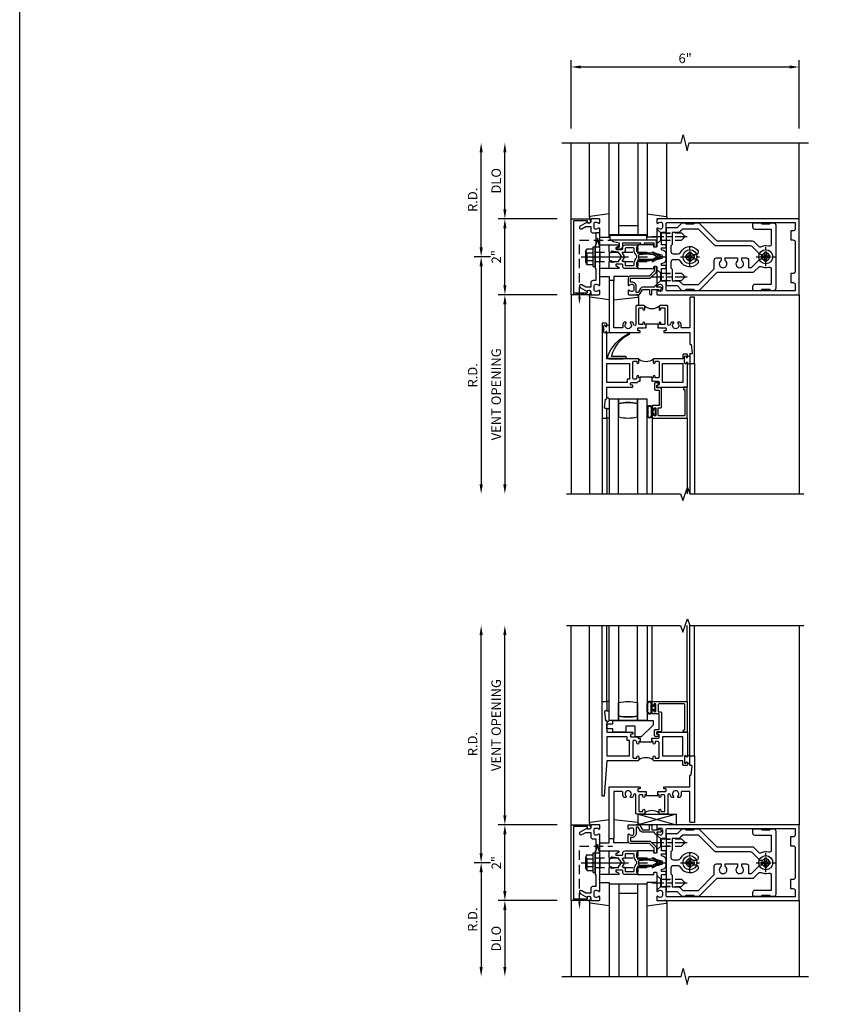
# Model space of a CAD drawing. Units: inches. Extents: x 0 to 151, y 0 to 85.
# Drawn here: x 0 to 21, y 26 to 52 of the extents above; entities that cross this region are included whole.
import ezdxf

# ---------------------------------------------------------------- set-up
doc = ezdxf.new("R2010")
doc.units = ezdxf.units.IN
doc.header["$MEASUREMENT"] = 0
for name, pattern in [('CENTER', [2, 1.25, -0.25, 0.25, -0.25]), ('HIDDEN', [0.375, 0.25, -0.125]), ('HIDDEN2', [0.1875, 0.125, -0.0625])]:
    doc.linetypes.add(name, pattern=pattern)
doc.layers.get('0').update_dxf_attribs({"color": 4})
for name, color, linetype in [('CENTER', 1, 'CENTER'), ('DIME', 2, 'Continuous'), ('FORMAT', 7, 'Continuous'), ('HIDDEN', 3, 'HIDDEN'), ('HIDDEN2', 3, 'HIDDEN2')]:
    doc.layers.add(name, color=color, linetype=linetype)
doc.styles.get("Standard").update_dxf_attribs({"font": 'arial.ttf'})
doc.dimstyles.new('EXT_ON-OFF', dxfattribs={"dimscale": 2, "dimtxt": 0.125, "dimasz": 0.125, "dimexe": 0.09, "dimexo": 0.1875, "dimgap": 0.05, "dimtad": 3, "dimdec": 5, "dimzin": 3, "dimdsep": 46, "dimlunit": 5, "dimtxsty": 'Standard', "dimcen": 0, "dimse2": 1, "dimadec": 0, "dimazin": 0, "dimtfac": 1, "dimtdec": 4, "dimtofl": 0, "dimtmove": 0, "dimatfit": 0, "dimfxl": 1, "dimfrac": 2, "dimtolj": 1, "dimtzin": 3, "dimarcsym": 0})
doc.dimstyles.new('EXT_ON-ON', dxfattribs={"dimscale": 2, "dimtxt": 0.125, "dimasz": 0.125, "dimexe": 0.09, "dimexo": 0.1875, "dimgap": 0.05, "dimtad": 3, "dimdec": 5, "dimzin": 3, "dimdsep": 46, "dimlunit": 5, "dimtxsty": 'Standard', "dimcen": 0, "dimadec": 0, "dimazin": 0, "dimtfac": 1, "dimtdec": 4, "dimtofl": 0, "dimtmove": 0, "dimatfit": 0, "dimfxl": 1, "dimfrac": 2, "dimtolj": 1, "dimtzin": 3, "dimarcsym": 0})

# ---------------------------------------------------------------- blocks, each defined once
blk = doc.blocks.new('*D50')
at = {"layer": 'DIME', "color": 0, "lineweight": -2, "transparency": 16777216}
for p, q in [((12.408, 45.574), (11.978, 45.574)), ((12.158, 45.324), (12.158, 39.574))]:
    blk.add_line(p, q, dxfattribs=at)
at = {"layer": 'DIME', "color": 0, "transparency": 16777216}
for points in [[(12.117, 45.324), (12.2, 45.324), (12.158, 45.574)], [(12.117, 39.574), (12.2, 39.574), (12.158, 39.324)]]:
    blk.add_solid(points, dxfattribs=at)
at = {"layer": 'DIME', "color": 0, "transparency": 16777216, "insert": (11.933, 42.449), "char_height": 0.25, "attachment_point": 5, "rotation": 90}
blk.add_mtext('\\A1;R.D.', dxfattribs=at)
blk = doc.blocks.new('*D51')
at = {"layer": 'DIME', "color": 0, "lineweight": -2, "transparency": 16777216}
for p, q in [((12.158, 45.824), (12.158, 48.324)), ((12.408, 45.574), (11.978, 45.574))]:
    blk.add_line(p, q, dxfattribs=at)
at = {"layer": 'DIME', "color": 0, "transparency": 16777216}
for points in [[(12.117, 48.324), (12.2, 48.324), (12.158, 48.574)], [(12.117, 45.824), (12.2, 45.824), (12.158, 45.574)]]:
    blk.add_solid(points, dxfattribs=at)
at = {"layer": 'DIME', "color": 0, "transparency": 16777216, "insert": (11.933, 47.074), "char_height": 0.25, "attachment_point": 5, "rotation": 90}
blk.add_mtext('\\A1;R.D.', dxfattribs=at)
blk = doc.blocks.new('*D52')
at = {"layer": 'DIME', "color": 0, "lineweight": -2, "transparency": 16777216}
for p, q in [((14.158, 44.574), (12.603, 44.574)), ((12.783, 44.324), (12.783, 39.574))]:
    blk.add_line(p, q, dxfattribs=at)
at = {"layer": 'DIME', "color": 0, "transparency": 16777216}
for points in [[(12.742, 44.324), (12.825, 44.324), (12.783, 44.574)], [(12.742, 39.574), (12.825, 39.574), (12.783, 39.324)]]:
    blk.add_solid(points, dxfattribs=at)
at = {"layer": 'DIME', "color": 0, "transparency": 16777216, "insert": (12.554, 41.949), "char_height": 0.25, "attachment_point": 5, "rotation": 90}
blk.add_mtext('\\A1;VENT OPENING', dxfattribs=at)
blk = doc.blocks.new('*D53')
at = {"layer": 'DIME', "color": 0, "lineweight": -2, "transparency": 16777216}
for p, q in [((12.783, 46.824), (12.783, 48.324)), ((14.158, 46.574), (12.603, 46.574))]:
    blk.add_line(p, q, dxfattribs=at)
at = {"layer": 'DIME', "color": 0, "transparency": 16777216}
for points in [[(12.742, 48.324), (12.825, 48.324), (12.783, 48.574)], [(12.742, 46.824), (12.825, 46.824), (12.783, 46.574)]]:
    blk.add_solid(points, dxfattribs=at)
at = {"layer": 'DIME', "color": 0, "transparency": 16777216, "insert": (12.554, 47.574), "char_height": 0.25, "attachment_point": 5, "rotation": 90}
blk.add_mtext('\\A1;DLO', dxfattribs=at)
blk = doc.blocks.new('*D54')
at = {"layer": 'DIME', "color": 0, "lineweight": -2, "transparency": 16777216}
for p, q in [((12.783, 44.824), (12.783, 46.324)), ((14.158, 44.574), (12.603, 44.574))]:
    blk.add_line(p, q, dxfattribs=at)
at = {"layer": 'DIME', "color": 0, "transparency": 16777216}
for points in [[(12.742, 46.324), (12.825, 46.324), (12.783, 46.574)], [(12.742, 44.824), (12.825, 44.824), (12.783, 44.574)]]:
    blk.add_solid(points, dxfattribs=at)
at = {"layer": 'DIME', "color": 0, "transparency": 16777216, "insert": (12.558, 45.574), "char_height": 0.25, "attachment_point": 5, "rotation": 90}
blk.add_mtext('\\A1;2"', dxfattribs=at)
blk = doc.blocks.new('*D55')
at = {"layer": 'DIME', "color": 0, "lineweight": -2, "transparency": 16777216}
for p, q in [((14.533, 48.949), (14.533, 50.754)), ((20.533, 48.949), (20.533, 50.754)), ((14.783, 50.574), (20.283, 50.574))]:
    blk.add_line(p, q, dxfattribs=at)
at = {"layer": 'DIME', "color": 0, "transparency": 16777216}
for points in [[(14.783, 50.615), (14.783, 50.532), (14.533, 50.574)], [(20.283, 50.615), (20.283, 50.532), (20.533, 50.574)]]:
    blk.add_solid(points, dxfattribs=at)
at = {"layer": 'DIME', "color": 0, "transparency": 16777216, "insert": (17.533, 50.801), "char_height": 0.25, "attachment_point": 5}
blk.add_mtext('\\A1;6"', dxfattribs=at)
blk = doc.blocks.new('B162310-M')
for p, q in [((-0.313, -0.25), (-0.313, 0)), ((0.313, 0), (0.313, -0.25))]:
    blk.add_line(p, q)
at = {"ltscale": 0.25}
for p, q in [((-0.1, 0), (0.1, 0)), ((-0.105, -0.25), (0.105, -0.25))]:
    blk.add_line(p, q, dxfattribs=at)
blk = doc.blocks.new('B027850-M')
blk.add_line((-0.3, 0.15), (-0.3, 0.4))
blk.add_lwpolyline([(0.314, 0.4), (0.242, -0.103, -0.373552), (0.223, -0.12), (0.2, -0.12, -0.414214), (0.18, -0.1), (0.18, -0.056)], format="xyb")
blk = doc.blocks.new('B178300')
blk.add_lwpolyline([(-0.25, -0.195), (-0.25, 0.195), (-0.235, 0.21), (-0.25, 0.225), (-0.25, 0.423), (-0.265, 0.439), (-0.25, 0.454), (-0.25, 0.742, 0.669376), (-0.276, 0.753, -0.199773), (-0.339, 0.726), (-0.35, 0.726, -0.414214), (-0.4, 0.776), (-0.4, 0.864, -0.414214), (-0.35, 0.914), (-0.339, 0.914, -0.199773), (-0.276, 0.887, 0.669376), (-0.25, 0.898), (-0.25, 0.98, 0.414214), (-0.27, 1), (-0.456, 1, 0.414214), (-0.486, 0.97), (-0.486, 0.93, -0.84909), (-0.583, 0.914), (-0.766, 0.809, 1), (-0.726, 0.739), (-0.621, 0.8), (-0.486, 0.8), (-0.486, 0.686, 0.414214), (-0.426, 0.626), (-0.35, 0.626), (-0.35, 0.325), (-0.375, 0.3), (-0.375, 0.015), (-0.36, 0), (-0.375, -0.015), (-0.375, -0.3), (-0.35, -0.325), (-0.35, -0.626), (-0.426, -0.626, 0.414214), (-0.486, -0.686), (-0.486, -0.8), (-0.621, -0.8), (-0.726, -0.739, 1), (-0.766, -0.809), (-0.583, -0.914, -0.84909), (-0.486, -0.93), (-0.486, -0.97, 0.414214), (-0.456, -1), (-0.27, -1, 0.414214), (-0.25, -0.98), (-0.25, -0.898, 0.669376), (-0.276, -0.887, -0.199773), (-0.339, -0.914), (-0.35, -0.914, -0.414214), (-0.4, -0.864), (-0.4, -0.776, -0.414214), (-0.35, -0.726), (-0.339, -0.726, -0.199773), (-0.276, -0.753, 0.669376), (-0.25, -0.742), (-0.25, -0.454), (-0.265, -0.438), (-0.25, -0.424), (-0.25, -0.225), (-0.235, -0.21)], format="xyb", close=True)
blk = doc.blocks.new('B128930')
for p, q in [((0, 0.192), (0.112, 0.095)), ((0, 0.192), (0, -0.192)), ((0.112, 0.095), (0.655, 0.095)), ((0.112, -0.095), (0.112, 0.095)), ((0.75, 0), (0.655, 0.095)), ((0, -0.192), (0.112, -0.095)), ((0.112, -0.095), (0.655, -0.095)), ((0.75, 0), (0.655, -0.095))]:
    blk.add_line(p, q)
at = {"layer": 'CENTER', "ltscale": 0.25}
blk.add_line((-0.125, 0), (0.875, 0), dxfattribs=at)
blk = doc.blocks.new('B128570H')
for p, q in [((-0.118, 0.023), (-0.023, 0.023)), ((-0.023, 0.023), (-0.023, 0.118)), ((0.023, 0.023), (0.023, 0.118)), ((0.023, 0.023), (0.118, 0.023)), ((-0.118, -0.023), (-0.023, -0.023)), ((-0.023, -0.118), (-0.023, -0.023)), ((0.023, -0.118), (0.023, -0.023)), ((0.023, -0.023), (0.118, -0.023))]:
    blk.add_line(p, q)
blk.add_circle((0, 0), 0.186)
for start, end in [(168.9499, 191.0501), (78.9499, 101.0501), (348.9499, 11.0501), (258.9499, 281.0501)]:
    blk.add_arc((0, 0), 0.12, start, end)
at = {"layer": 'CENTER', "linetype": 'CENTER', "ltscale": 0.25}
for p, q in [((-0.25, 0), (0.25, 0)), ((0, -0.25), (0, 0.25))]:
    blk.add_line(p, q, dxfattribs=at)
blk = doc.blocks.new('B178014')
for points in [[(1.177, -0.885), (1.25, -0.885), (1.28, -0.855), (1.47, -0.855), (1.5, -0.885), (1.609, -0.885, 0.198912), (1.631, -0.876), (2.097, -0.41), (3.024, -0.41, 0.198912), (3.067, -0.392), (3.188, -0.271, -0.314012), (3.256, -0.259, 0.171809), (3.445, -0.276, -0.489155), (3.52, -0.334), (3.52, -0.73), (3.085, -0.73, 0.414214), (3.025, -0.79), (3.025, -0.855, 0.414214), (3.055, -0.885), (3.25, -0.885), (3.28, -0.855), (3.47, -0.855), (3.5, -0.885), (3.585, -0.885, 0.414214), (3.645, -0.825), (3.645, 0.825, 0.414214), (3.585, 0.885), (3.5, 0.885), (3.47, 0.855), (3.28, 0.855), (3.25, 0.885), (3.055, 0.885, 0.414214), (3.025, 0.855), (3.025, 0.79, 0.414214), (3.085, 0.73), (3.52, 0.73), (3.52, 0.334, -0.489155), (3.445, 0.276, 0.171809), (3.256, 0.259, -0.314012), (3.188, 0.271), (3.067, 0.392, 0.198912), (3.024, 0.41), (2.097, 0.41), (1.631, 0.876, 0.198912), (1.609, 0.885), (1.5, 0.885), (1.47, 0.855), (1.28, 0.855), (1.25, 0.885), (1.177, 0.885, 0.198912), (1.156, 0.876), (1.041, 0.761), (0.78, 0.761, 0.414214), (0.75, 0.731), (0.75, 0.546), (0.765, 0.531), (0.75, 0.516), (0.75, -0.516), (0.765, -0.531), (0.75, -0.546), (0.75, -0.731, 0.414214), (0.78, -0.761), (1.041, -0.761), (1.156, -0.876, 0.198912)], [(1.041, 0.636), (0.91, 0.636), (0.91, 0.325), (0.875, 0.29), (0.875, 0.14, 0.414214), (0.935, 0.08), (1.076, 0.08, 0.290987), (1.131, 0.115, -0.563903), (1.59, 0.163), (1.59, 0.115, -0.414214), (1.53, 0.055), (1.459, 0.055, 3.356627), (1.459, -0.055), (1.53, -0.055, -0.414214), (1.59, -0.115), (1.59, -0.163, -0.563903), (1.131, -0.115, 0.290987), (1.076, -0.08), (0.935, -0.08, 0.414214), (0.875, -0.14), (0.875, -0.29), (0.91, -0.325), (0.91, -0.636), (1.041, -0.636, -0.198912), (1.13, -0.673), (1.187, -0.73), (1.6, -0.73), (2.015, -0.315), (2.015, -0.092, -0.414214), (2.075, -0.032), (2.195, -0.032), (2.195, -0.103, 3.356627), (2.305, -0.103), (2.305, -0.032), (2.632, -0.032), (2.632, -0.103, 3.356627), (2.742, -0.103), (2.742, -0.032), (2.862, -0.032, -0.414214), (2.922, -0.092), (2.922, -0.285), (2.973, -0.285, 0.198912), (3.015, -0.267), (3.21, -0.073, -0.198912), (3.252, -0.055), (3.291, -0.055, 3.356627), (3.291, 0.055), (3.252, 0.055, -0.198912), (3.21, 0.073), (3.015, 0.267, 0.198912), (2.973, 0.285), (2.07, 0.285, -0.198912), (2.027, 0.303), (1.6, 0.73), (1.187, 0.73), (1.13, 0.673, -0.198912)]]:
    blk.add_lwpolyline(points, format="xyb", close=True)
blk = doc.blocks.new('b178303')
at = {"layer": 'HIDDEN', "ltscale": 0.25}
for p, q in [((0.75, 0.62225), (0.91, 0.62225)), ((0.75, 0.44025), (0.91, 0.44025)), ((0.75, -0.44025), (0.91, -0.44025)), ((0.75, -0.62225), (0.91, -0.62225))]:
    blk.add_line(p, q, dxfattribs=at)
blk.add_blockref('B178014', (0, 0))
blk = doc.blocks.new('12394989')
at = {"layer": 'HIDDEN'}
for p, q in [((-0.375, 0.251), (-0.25, 0.626)), ((-0.25, 0.626), (-0.349, 0.626)), ((-0.25, 0.251), (-0.349, 0.626)), ((-0.25, 0.251), (-0.375, 0.251))]:
    blk.add_line(p, q, dxfattribs=at)
blk = doc.blocks.new('B128960')
for p, q in [((-0.05, -0.26), (-0.05, 0.26)), ((-0.05, 0.26), (0, 0.26)), ((0, -0.26), (0, 0.26)), ((-0.24, -0.153), (-0.24, 0.156)), ((-0.205, 0.206), (-0.05, 0.206)), ((-0.205, 0.105), (-0.05, 0.105)), ((-0.205, -0.101), (-0.05, -0.101)), ((-0.205, -0.203), (-0.05, -0.203)), ((-0.05, -0.26), (0, -0.26))]:
    blk.add_line(p, q)
for centre, radius, start, end in [((-0.186, 0.155), 0.0543, 110.9107, 249.0893), ((-0.071, 0.002), 0.169, 142.5556, 217.4444), ((-0.186, -0.152), 0.0543, 110.9107, 249.0893)]:
    blk.add_arc(centre, radius, start, end)
at = {"layer": 'CENTER'}
blk.add_line((-0.365, 0), (1.875, 0), dxfattribs=at)
at = {"layer": 'HIDDEN'}
for p, q in [((-0.228, 0.19), (-0.209, 0.19)), ((-0.209, -0.187), (-0.209, 0.19)), ((0, 0.125), (1.533, 0.125)), ((1.75, 0), (1.533, 0.125)), ((1.75, 0), (1.533, -0.125)), ((-0.228, -0.187), (-0.209, -0.187)), ((0, -0.125), (1.533, -0.125))]:
    blk.add_line(p, q, dxfattribs=at)
blk = doc.blocks.new('B171300')
for points in [[(0.75, 0.285, -0.198912), (0.747, 0.277), (0.721, 0.251, 0.198912), (0.715, 0.237), (0.715, 0.163, 0.198912), (0.721, 0.149), (0.741, 0.129, -0.198912), (0.744, 0.121), (0.744, 0.106, 0.453546), (0.757, 0.094, -0.066292), (1.173, 0.094), (1.251, 0.05, -0.57735), (1.251, -0.05), (1.173, -0.094, -0.066292), (0.757, -0.094, 0.453546), (0.744, -0.106), (0.744, -0.121, -0.198912), (0.741, -0.129), (0.721, -0.149, 0.198912), (0.715, -0.163), (0.715, -0.237, 0.198912), (0.721, -0.251), (0.747, -0.277, -0.198912), (0.75, -0.285), (0.75, -0.301, -0.414214), (0.738, -0.313), (0.42, -0.313, -0.414214), (0.357, -0.25), (0.357, -0.226, 0.414214), (0.326, -0.195), (0.19, -0.195, 0.414214), (0.17, -0.215), (0.17, -0.223, 0.414214), (0.19, -0.243), (0.193, -0.243, -0.131652), (0.203, -0.246), (0.247, -0.271, -0.267949), (0.257, -0.288), (0.257, -0.293, -0.414214), (0.237, -0.313), (0.012, -0.313, -0.414214), (0, -0.301), (0, -0.133, -0.267949), (0.01, -0.116), (0.038, -0.1, -0.57735), (0.05, -0.106), (0.05, -0.127, 0.466308), (0.073, -0.146), (0.232, -0.118, 0.176327), (0.243, -0.112), (0.316, -0.025, 0.36397), (0.316, 0.025), (0.243, 0.112, 0.176327), (0.232, 0.118), (0.073, 0.146, 0.466308), (0.05, 0.127), (0.05, 0.106, -0.57735), (0.038, 0.1), (0.01, 0.116, -0.267949), (0, 0.133), (0, 0.301, -0.414214), (0.012, 0.313), (0.237, 0.313, -0.414214), (0.257, 0.293), (0.257, 0.288, -0.267949), (0.247, 0.271), (0.203, 0.246, -0.131652), (0.193, 0.243), (0.19, 0.243, 0.414214), (0.17, 0.223), (0.17, 0.215, 0.414214), (0.19, 0.195), (0.326, 0.195, 0.414214), (0.357, 0.226), (0.357, 0.25, -0.414214), (0.42, 0.313), (0.738, 0.313, -0.414214), (0.75, 0.301)], [(0.624, 0.242, -0.414214), (0.644, 0.222), (0.644, 0.173, 0.109518), (0.652, 0.14), (0.679, 0.08, 0.092094), (0.696, 0.057, -0.424958), (0.696, -0.057, 0.092094), (0.679, -0.08), (0.652, -0.14, 0.109518), (0.644, -0.173), (0.644, -0.222, -0.414214), (0.624, -0.242), (0.448, -0.242, -0.414214), (0.428, -0.222), (0.428, -0.164, 0.414214), (0.388, -0.124), (0.367, -0.124, -0.63707), (0.352, -0.092), (0.37, -0.071, 0.36397), (0.37, 0.071), (0.352, 0.092, -0.63707), (0.367, 0.124), (0.388, 0.124, 0.414214), (0.428, 0.164), (0.428, 0.222, -0.414214), (0.448, 0.242)], [(0.799, 0.064, -0.058411), (1.158, 0.061, -0.099915), (1.165, 0.058), (1.233, 0.019, -0.57735), (1.233, -0.019), (1.165, -0.058, -0.099915), (1.158, -0.061, -0.058411), (0.799, -0.064, -0.506706), (0.783, -0.036, 0.20965), (0.783, 0.036, -0.506706)]]:
    blk.add_lwpolyline(points, format="xyb", close=True)
blk = doc.blocks.new('B178070')
for points in [[(-0.415, 0.5), (-0.263, 0.5, -0.414214), (-0.253, 0.49), (-0.253, 0.434, -0.414214), (-0.263, 0.424), (-0.303, 0.424, 0.414214), (-0.313, 0.414), (-0.313, 0), (-0.273, 0), (-0.258, -0.015), (-0.243, 0), (-0.17, 0), (-0.155, -0.015), (-0.14, 0), (-0.1, 0), (-0.1, 0.43), (-0.047, 0.628, -0.339454), (-0.018, 0.65), (0.018, 0.65, -0.339454), (0.047, 0.628), (0.1, 0.43), (0.1, 0), (0.14, 0), (0.155, -0.015), (0.17, 0), (0.243, 0), (0.258, -0.015), (0.273, 0), (0.313, 0), (0.313, 0.414, 0.414214), (0.303, 0.424), (0.263, 0.424, -0.414214), (0.253, 0.434), (0.253, 0.49, -0.414214), (0.263, 0.5), (0.403, 0.5), (0.516, 0.5), (0.531, 0.515), (0.546, 0.5), (0.742, 0.5, 0.669376), (0.753, 0.526, -0.199773), (0.726, 0.589), (0.726, 0.6, -0.414214), (0.776, 0.65), (0.864, 0.65, -0.414214), (0.914, 0.6), (0.914, 0.589, -0.199773), (0.887, 0.526, 0.669376), (0.898, 0.5), (0.98, 0.5, 0.414214), (1, 0.52), (1, 4.25), (-1, 4.25), (-1, 0.52, 0.414214), (-0.98, 0.5), (-0.898, 0.5, 0.669376), (-0.887, 0.526, -0.199773), (-0.914, 0.589), (-0.914, 0.6, -0.414214), (-0.864, 0.65), (-0.776, 0.65, -0.414214), (-0.726, 0.6), (-0.726, 0.589, -0.199773), (-0.753, 0.526, 0.669376), (-0.742, 0.5), (-0.546, 0.5), (-0.531, 0.515), (-0.516, 0.5)], [(0.445, 4.09), (0.445, 4.03), (0.68, 4.03), (0.68, 4.09, -0.414214), (0.74, 4.15), (0.9, 4.15), (0.9, 0.78, -0.414214), (0.87, 0.75), (0.665, 0.75, 0.414214), (0.645, 0.73), (0.645, 0.625), (0.313, 0.625), (0.313, 0.73, 0.414214), (0.293, 0.75), (0.253, 0.75, 0.414214), (0.233, 0.73), (0.233, 0.625), (0.177, 0.625), (0.164, 0.676, 0.339454), (0.067, 0.75), (-0.067, 0.75, 0.339454), (-0.164, 0.676), (-0.177, 0.625), (-0.233, 0.625), (-0.233, 0.73, 0.414214), (-0.253, 0.75), (-0.293, 0.75, 0.414214), (-0.313, 0.73), (-0.313, 0.625), (-0.645, 0.625), (-0.645, 0.73, 0.414214), (-0.665, 0.75), (-0.87, 0.75, -0.414214), (-0.9, 0.78), (-0.9, 4.15), (-0.74, 4.15, -0.414214), (-0.68, 4.09), (-0.68, 4.03), (-0.445, 4.03), (-0.445, 4.09, -0.414214), (-0.385, 4.15), (0.385, 4.15, -0.414214)]]:
    blk.add_lwpolyline(points, format="xyb", close=True)
blk = doc.blocks.new('B179270')
blk.add_blockref('B178070', (0, 0.75))
at = {"rotation": 90}
blk.add_blockref('B171300', (0, 0), dxfattribs=at)
blk = doc.blocks.new('B171306')
blk.add_lwpolyline([(0.12, 0.45), (1.21, 0.45, -0.414214), (1.24, 0.42), (1.24, 0.263, -0.414214), (1.23, 0.253), (1.194, 0.253, -0.414214), (1.184, 0.263), (1.184, 0.36), (0.92, 0.36), (0.92, 0.323, -0.414214), (0.91, 0.313), (0.84, 0.313, -0.414214), (0.83, 0.323), (0.83, 0.36), (0.347, 0.36), (0.347, 0.276, -0.414214), (0.267, 0.196), (0.222, 0.196, -0.767327), (0.212, 0.233), (0.267, 0.265), (0.267, 0.36), (0.115, 0.39, -0.36397), (0.09, 0.419), (0.09, 0.42, -0.414214)], format="xyb", close=True)
blk = doc.blocks.new('B127105')
blk.add_lwpolyline([(0, 0.125), (0, 0), (0.969, 0), (0.969, 0.125)], close=True)
blk = doc.blocks.new('B178006')
blk.add_lwpolyline([(-0.95, -0.94), (0.95, -0.94), (0.95, -0.576), (0.92, -0.576, -1), (0.92, -0.496), (0.94, -0.496, -0.414214), (1, -0.556), (1, -1), (-1, -1), (-1, -0.556, -0.414214), (-0.94, -0.496), (-0.92, -0.496, -1), (-0.92, -0.576), (-0.95, -0.576)], format="xyb", close=True)
blk = doc.blocks.new('B178018')
blk.add_lwpolyline([(1, 1.105, 0.414214), (0.98, 1.125), (0.863, 1.125), (0.863, 1.3), (0.883, 1.3, 0.641869), (0.894, 1.325), (0.856, 1.37, 0.695143), (0.803, 1.35), (0.803, 1.25), (0.742, 1.25, 0.668179), (0.737, 1.237), (0.782, 1.192, 0.198912), (0.787, 1.19), (0.803, 1.19), (0.803, 0.878, 0.267949), (0.833, 0.826), (0.94, 0.764), (0.94, 0.71), (0.776, 0.71, 0.414214), (0.666, 0.6), (0.666, 0.56), (0.568, 0.56), (0.568, 1.057, 0.198912), (0.55, 1.099), (0.425, 1.224, 0.198912), (0.383, 1.242), (0.273, 1.242, 0.414214), (0.253, 1.222), (0.253, 1.202, 0.414214), (0.273, 1.182), (0.383, 1.182), (0.508, 1.057), (0.508, 0.56, 0.414214), (0.568, 0.5), (0.742, 0.5, 0.669376), (0.753, 0.526, -0.199773), (0.726, 0.589), (0.726, 0.6, -0.414214), (0.776, 0.65), (0.864, 0.65, -0.414214), (0.914, 0.6), (0.914, 0.589, -0.199773), (0.887, 0.526, 0.669376), (0.898, 0.5), (0.98, 0.5, 0.414214), (1, 0.52), (1, 0.764, 0.267949), (0.97, 0.816), (0.863, 0.878), (0.863, 1.065), (0.98, 1.065, 0.414214), (1, 1.085)], format="xyb", close=True)
blk = doc.blocks.new('B027852-M')
for p, q in [((-0.3, 0.15), (-0.3, 0.525)), ((0.319, 0.525), (0.245, -0.102)), ((0.18, -0.1), (0.18, -0.056)), ((0.225, -0.12), (0.2, -0.12))]:
    blk.add_line(p, q)
for centre, start, end in [((0.2, -0.1), 180, 270), ((0.225, -0.1), 270, 353.2947)]:
    blk.add_arc(centre, 0.02, start, end)
blk = doc.blocks.new('B228123')
for points in [[(1.449, 0.722, 0.414214), (1.469, 0.742), (1.469, 1.14, 0.414214), (1.449, 1.16), (1.362, 1.16), (1.362, 1.122, -1), (1.312, 1.122), (1.312, 1.16), (1.281, 1.16), (1.281, 1.25), (1.298, 1.25), (1.312, 1.235), (1.328, 1.25), (1.481, 1.25, 0.414214), (1.501, 1.27), (1.501, 1.305, 0.414214), (1.481, 1.325), (1.448, 1.325, -0.414214), (1.437, 1.335), (1.437, 1.365, -0.414214), (1.448, 1.375), (2.125, 1.375), (2.125, 1.667, -0.414214), (2.145, 1.687), (2.16, 1.687), (2.185, 1.915, 0.446446), (2.165, 1.937), (2.125, 1.937), (2.125, 2.188), (2.25, 2.188), (2.25, 0.438), (2.145, 0.438, -0.414214), (2.125, 0.457), (2.125, 1.25), (1.915, 1.25, 0.414214), (1.895, 1.23), (1.895, 1.187, -0.175853), (1.862, 1.094), (1.822, 1.094, -0.673978), (1.808, 1.128, 2.469902), (1.693, 1.128, -0.673978), (1.679, 1.094), (1.639, 1.094, -0.13203), (1.608, 1.162, 0.917861), (1.548, 1.157), (1.548, 0.687, -0.414214), (1.519, 0.657), (1.343, 0.657, -0.414214), (1.312, 0.687), (1.312, 0.759, -1), (1.362, 0.759), (1.362, 0.722)], [(0.888, 1.122), (0.888, 1.16), (0.801, 1.16, 0.414214), (0.782, 1.14), (0.782, 0.742, 0.414214), (0.801, 0.722), (0.888, 0.722), (0.888, 0.759, -1), (0.938, 0.759), (0.938, 0.687, -0.414214), (0.908, 0.657), (0.732, 0.657, -0.414214), (0.702, 0.687), (0.702, 1.158, 0.919069), (0.643, 1.163, -0.132697), (0.612, 1.094), (0.572, 1.094, -0.673978), (0.558, 1.128, 2.469902), (0.443, 1.128, -0.673978), (0.429, 1.094), (0.389, 1.094, -0.175853), (0.356, 1.187), (0.356, 1.23, 0.414214), (0.336, 1.25), (0.125, 1.25), (0.125, 0.02, -0.414214), (0.105, 0), (0, 0), (0, 1.375), (0.803, 1.375, -0.414214), (0.813, 1.365), (0.813, 1.335, -0.414214), (0.803, 1.325), (0.769, 1.325, 0.414214), (0.749, 1.305), (0.749, 1.27, 0.414214), (0.769, 1.25), (0.923, 1.25), (0.938, 1.235), (0.953, 1.25), (0.969, 1.25), (0.969, 1.16), (0.938, 1.16), (0.938, 1.122, -1)]]:
    blk.add_lwpolyline(points, format="xyb", close=True)
blk.add_lwpolyline([(0.969, 1.16), (0.969, 1.145), (1.281, 1.145), (1.281, 1.16)])
blk.add_lwpolyline([(1.312, 0.687, 0.32), (0.937, 0.687)], format="xyb")
blk = doc.blocks.new('B027874')
for centre, start, end in [((0.098, 0.088), 0, 180), ((0.098, -0.088), 180, 0)]:
    blk.add_arc(centre, 0.0225, start, end)
blk = doc.blocks.new('B225325')
for points in [[(-1.4375, -0.4675), (-1.4375, -0.3775), (-1.46875, -0.3775), (-1.46875, -0.34, 1), (-1.51875, -0.34), (-1.51875, -0.37522), (-1.55353, -0.41), (-1.605, -0.41, -0.41421356), (-1.625, -0.39), (-1.625, 0.04, -0.41421356), (-1.605, 0.06), (-1.51875, 0.06), (-1.51875, 0.0225, 1), (-1.46875, 0.0225), (-1.46875, 0.105, 0.41421356), (-1.48875, 0.125), (-2.3125, 0.125), (-2.3125, 0.8275, 1), (-2.3445, 0.8275), (-2.3445, 0.8215, -1), (-2.3885, 0.8215), (-2.3885, 0.9905, -1), (-2.3445, 0.9905), (-2.3445, 0.9845, 1), (-2.3125, 0.9845), (-2.3125, 1.0425, 0.41421356), (-2.3325, 1.0625), (-2.4375, 1.0625), (-2.4375, -1.4375), (-2.3125, -1.4375), (-2.3125, -1.1875), (-2.3525, -1.1875, -0.44644598), (-2.37238, -1.16533), (-2.3475, -0.9375), (-2.3325, -0.9375, 0.41421356), (-2.3125, -0.9175), (-2.3125, -0.625), (-1.635, -0.625, 0.41421356), (-1.625, -0.615), (-1.625, -0.585, 0.41421356), (-1.635, -0.575), (-1.6675, -0.575, -0.41421356), (-1.6875, -0.555), (-1.6875, -0.52, -0.41421356), (-1.6675, -0.5), (-1.51625, -0.5), (-1.46875, -0.4525), (-1.45375, -0.4675)], [(-1.125, -0.4675), (-1.10875, -0.4675), (-1.09375, -0.4525), (-1.07875, -0.4675), (-0.9575, -0.4675, -0.41421356), (-0.9375, -0.4875), (-0.9375, -0.555, -0.41421356), (-0.9575, -0.575), (-0.99, -0.575, 0.41421356), (-1, -0.585), (-1, -0.615, 0.41421356), (-0.99, -0.625), (-0.1875, -0.625), (-0.1875, 0.015, 1), (-0.2195, 0.015), (-0.2195, 0.009, -1), (-0.2635, 0.009), (-0.2635, 0.178, -1), (-0.2195, 0.178), (-0.2195, 0.172, 1), (-0.1875, 0.172), (-0.1875, 0.23, 0.41421356), (-0.2075, 0.25), (-0.2925, 0.25, 0.41421356), (-0.3125, 0.23), (-0.3125, 0.125), (-1.07375, 0.125, 0.41421356), (-1.09375, 0.105), (-1.09375, 0.0225, 1), (-1.04375, 0.0225), (-1.04375, 0.06), (-0.9575, 0.06, -0.41421356), (-0.9375, 0.04), (-0.9375, -0.3575, -0.41421356), (-0.9575, -0.3775), (-1.04375, -0.3775), (-1.04375, -0.34, 1), (-1.09375, -0.34), (-1.09375, -0.3775), (-1.125, -0.3775)]]:
    blk.add_lwpolyline(points, format="xyb", close=True)
blk.add_lwpolyline([(-1.09375, 0.105, -0.32), (-1.46875, 0.105)], format="xyb")
for points in [[(-0.8475, -0.5), (-0.8475, 0), (-0.3125, 0), (-0.3125, -0.5)], [(-1.7775, -0.41), (-1.7775, -0.5), (-2.3125, -0.5), (-2.3125, 0), (-1.715, 0), (-1.715, -0.41)]]:
    blk.add_lwpolyline(points, close=True)
blk.add_lwpolyline([(-1.125, -0.3775), (-1.125, -0.3625), (-1.4375, -0.3625), (-1.4375, -0.3775)])
blk = doc.blocks.new('B127074')
for p, q in [((-0.23, -0.118), (-0.23, 0.117)), ((-0.21, -0.117), (-0.21, 0.117)), ((-0.12, -0.117), (-0.12, 0.117)), ((-0.1, -0.117), (-0.1, 0.117)), ((-0.051, 0.035), (-0.1, 0.035)), ((-0.051, 0.078), (-0.051, 0.035)), ((-0.021, -0.078), (-0.021, 0.078)), ((-0.1, -0.035), (-0.051, -0.035)), ((-0.051, -0.035), (-0.051, -0.078))]:
    blk.add_line(p, q)
for centre, radius, start, end in [((-0.165, 0.099), 0.0675, 15.2882, 164.7118), ((-0.165, 0.099), 0.0485, 21.82, 158.18), ((-0.036, 0.078), 0.015, 0, 180), ((-0.165, -0.099), 0.0675, 195.7196, 344.6722), ((-0.165, -0.099), 0.0485, 201.82, 338.18), ((-0.036, -0.078), 0.015, 180, 0)]:
    blk.add_arc(centre, radius, start, end)
blk = doc.blocks.new('B224063')
blk.add_lwpolyline([(-0.87, 0.752, 0.414214), (-0.885, 0.737), (-0.885, 0.725, -0.414214), (-0.9, 0.71), (-0.92, 0.71, -0.414214), (-0.935, 0.725), (-0.935, 0.797, -0.414214), (-0.92, 0.812), (-0.007, 0.812), (-0.007, 0), (-0.105, 0), (-0.105, 0.062), (-0.067, 0.062), (-0.067, 0.722, 0.414214), (-0.097, 0.752), (-0.745, 0.752, 0.414214), (-0.775, 0.722), (-0.775, 0.542), (-0.717, 0.542, -0.414214), (-0.687, 0.512), (-0.687, 0.045, -0.414214), (-0.717, 0.015), (-0.812, 0.015), (-0.812, -0.055), (-0.782, -0.055, -0.414214), (-0.767, -0.07), (-0.767, -0.1, -0.414214), (-0.782, -0.115), (-0.842, -0.115, -0.414214), (-0.872, -0.085), (-0.872, 0.045, -0.414214), (-0.842, 0.075), (-0.747, 0.075), (-0.747, 0.482), (-0.92, 0.482, -0.414214), (-0.935, 0.497), (-0.935, 0.57, -0.414214), (-0.92, 0.585), (-0.9, 0.585, -0.414214), (-0.885, 0.57), (-0.885, 0.557, 0.414214), (-0.87, 0.542), (-0.85, 0.542, 0.414214), (-0.835, 0.557), (-0.835, 0.737, 0.414214), (-0.85, 0.752)], format="xyb", close=True)
blk = doc.blocks.new('B127186-7282')
blk.add_lwpolyline([(0, 0), (0, -0.25), (0.06, -0.25), (0.06, 0)], close=True)
blk.add_arc((0, -0.478), 0.0642, 270.4193, 340.2601)
blk = doc.blocks.new('GT-GLASS-1IN-7282')
for points in [[(0.31, 2), (0.31, -0.5), (0.06, -0.5), (0.06, 2)], [(1.06, 2), (1.06, -0.5), (0.81, -0.5), (0.81, 2)]]:
    blk.add_lwpolyline(points)
for points in [[(0.31, -0.38), (0.31, -0.03, -0.12), (0.81, -0.03), (0.81, -0.38, -0.12)], [(0.81, -0.38), (0.81, -0.5), (0.31, -0.5), (0.31, -0.38, 0.12)]]:
    blk.add_lwpolyline(points, format="xyb", close=True)
blk = doc.blocks.new('S224GT517_1-SHT5')
for p, q in [((-2.25, 0.812), (-2.25, 2.812)), ((-2.125, 0.812), (-2.125, 2.812)), ((-0.935, 0.797), (-0.935, 2.812)), ((-0.007, 0.812), (-0.007, 2.812))]:
    blk.add_line(p, q)
for name, p in [('GT-GLASS-1IN-7282', (-2.125, 0.812)), ('B127186-7282', (-2.125, 0.812)), ('B127074', (-0.835, 0.647)), ('B224063', (0, 0))]:
    blk.add_blockref(name, p)
blk = doc.blocks.new('127265M1')
blk.add_lwpolyline([(0.237, 0.064, -1), (0.237, 0.01), (-0.205, 0.01, -0.520694), (-0.229, 0.042, -0.196015), (0.336, 0.665, -0.943037), (0.347, 0.638, 0.229), (-0.12, 0.075, 0.453709), (-0.114, 0.064)], format="xyb", close=True)
blk.add_lwpolyline([(-0.188, 0.01), (-0.188, 0), (0.188, 0), (0.188, 0.01)], close=True)
blk = doc.blocks.new('*D56')
at = {"layer": 'DIME', "color": 0, "lineweight": -2, "transparency": 16777216}
for p, q in [((12.408, 29.609), (11.978, 29.609)), ((12.158, 29.359), (12.158, 26.859))]:
    blk.add_line(p, q, dxfattribs=at)
at = {"layer": 'DIME', "color": 0, "transparency": 16777216}
for points in [[(12.116, 29.359), (12.2, 29.359), (12.158, 29.609)], [(12.116, 26.859), (12.2, 26.859), (12.158, 26.609)]]:
    blk.add_solid(points, dxfattribs=at)
at = {"layer": 'DIME', "color": 0, "transparency": 16777216, "insert": (11.933, 28.109), "char_height": 0.25, "attachment_point": 5, "rotation": 90}
blk.add_mtext('\\A1;R.D.', dxfattribs=at)
blk = doc.blocks.new('*D57')
at = {"layer": 'DIME', "color": 0, "lineweight": -2, "transparency": 16777216}
for p, q in [((12.158, 29.859), (12.158, 35.609)), ((12.408, 29.609), (11.978, 29.609))]:
    blk.add_line(p, q, dxfattribs=at)
at = {"layer": 'DIME', "color": 0, "transparency": 16777216}
for points in [[(12.116, 35.609), (12.2, 35.609), (12.158, 35.859)], [(12.116, 29.859), (12.2, 29.859), (12.158, 29.609)]]:
    blk.add_solid(points, dxfattribs=at)
at = {"layer": 'DIME', "color": 0, "transparency": 16777216, "insert": (11.933, 32.734), "char_height": 0.25, "attachment_point": 5, "rotation": 90}
blk.add_mtext('\\A1;R.D.', dxfattribs=at)
blk = doc.blocks.new('*D58')
at = {"layer": 'DIME', "color": 0, "lineweight": -2, "transparency": 16777216}
for p, q in [((14.158, 28.609), (12.603, 28.609)), ((12.783, 28.359), (12.783, 26.859))]:
    blk.add_line(p, q, dxfattribs=at)
at = {"layer": 'DIME', "color": 0, "transparency": 16777216}
for points in [[(12.741, 28.359), (12.825, 28.359), (12.783, 28.609)], [(12.741, 26.859), (12.825, 26.859), (12.783, 26.609)]]:
    blk.add_solid(points, dxfattribs=at)
at = {"layer": 'DIME', "color": 0, "transparency": 16777216, "insert": (12.554, 27.609), "char_height": 0.25, "attachment_point": 5, "rotation": 90}
blk.add_mtext('\\A1;DLO', dxfattribs=at)
blk = doc.blocks.new('*D59')
at = {"layer": 'DIME', "color": 0, "lineweight": -2, "transparency": 16777216}
for p, q in [((12.783, 30.859), (12.783, 35.609)), ((14.158, 30.609), (12.603, 30.609))]:
    blk.add_line(p, q, dxfattribs=at)
at = {"layer": 'DIME', "color": 0, "transparency": 16777216}
for points in [[(12.741, 35.609), (12.825, 35.609), (12.783, 35.859)], [(12.741, 30.859), (12.825, 30.859), (12.783, 30.609)]]:
    blk.add_solid(points, dxfattribs=at)
at = {"layer": 'DIME', "color": 0, "transparency": 16777216, "insert": (12.554, 33.234), "char_height": 0.25, "attachment_point": 5, "rotation": 90}
blk.add_mtext('\\A1;VENT OPENING', dxfattribs=at)
blk = doc.blocks.new('*D60')
at = {"layer": 'DIME', "color": 0, "lineweight": -2, "transparency": 16777216}
for p, q in [((12.783, 28.859), (12.783, 30.359)), ((14.158, 28.609), (12.603, 28.609))]:
    blk.add_line(p, q, dxfattribs=at)
at = {"layer": 'DIME', "color": 0, "transparency": 16777216}
for points in [[(12.741, 30.359), (12.825, 30.359), (12.783, 30.609)], [(12.741, 28.859), (12.825, 28.859), (12.783, 28.609)]]:
    blk.add_solid(points, dxfattribs=at)
at = {"layer": 'DIME', "color": 0, "transparency": 16777216, "insert": (12.558, 29.609), "char_height": 0.25, "attachment_point": 5, "rotation": 90}
blk.add_mtext('\\A1;2"', dxfattribs=at)
blk = doc.blocks.new('B225320')
for points in [[(-1.438, 0.468), (-1.438, 0.378), (-1.438, 0.378), (-1.469, 0.378), (-1.469, 0.34, -1), (-1.519, 0.34), (-1.519, 0.375), (-1.554, 0.41), (-1.605, 0.41, 0.414214), (-1.625, 0.39), (-1.625, -0.04, 0.414214), (-1.605, -0.06), (-1.519, -0.06), (-1.519, -0.022, -1), (-1.469, -0.022), (-1.469, -0.105, -0.414214), (-1.489, -0.125), (-2.312, -0.125), (-2.388, -1.062), (-2.437, -1.062), (-2.437, 1.438), (-2.312, 1.438), (-2.312, 1.188), (-2.352, 1.188, 0.446446), (-2.372, 1.165), (-2.348, 0.938), (-2.332, 0.938, -0.414214), (-2.312, 0.918), (-2.312, 0.625), (-1.635, 0.625, -0.414214), (-1.625, 0.615), (-1.625, 0.585, -0.414214), (-1.635, 0.575), (-1.667, 0.575, 0.414214), (-1.688, 0.555), (-1.688, 0.52, 0.414214), (-1.667, 0.5), (-1.516, 0.5), (-1.469, 0.453), (-1.454, 0.468)], [(-1.125, 0.468), (-1.109, 0.468), (-1.094, 0.453), (-1.079, 0.468), (-0.958, 0.468, 0.406684), (-0.938, 0.487), (-0.938, 0.555, 0.414214), (-0.958, 0.575), (-0.99, 0.575, -0.414214), (-1, 0.585), (-1, 0.615, -0.414214), (-0.99, 0.625), (-0.188, 0.625), (-0.188, -0.014, -1), (-0.22, -0.014), (-0.22, -0.008, 1), (-0.264, -0.008), (-0.264, -0.178, 1), (-0.22, -0.178), (-0.22, -0.172, -1), (-0.188, -0.172), (-0.188, -0.23, -0.414214), (-0.207, -0.25), (-0.293, -0.25, -0.414214), (-0.313, -0.23), (-0.313, -0.125), (-1.074, -0.125, -0.414214), (-1.094, -0.105), (-1.094, -0.022, -1), (-1.044, -0.022), (-1.044, -0.06), (-0.958, -0.06, 0.414214), (-0.938, -0.04), (-0.938, 0.358, 0.414214), (-0.958, 0.378), (-1.044, 0.378), (-1.044, 0.34, -1), (-1.094, 0.34), (-1.094, 0.378), (-1.125, 0.378)]]:
    blk.add_lwpolyline(points, format="xyb", close=True)
for points in [[(-1.777, 0.41), (-1.777, 0.5), (-2.312, 0.5), (-2.312, 0), (-1.715, 0), (-1.715, 0.41)], [(-0.313, 0), (-0.313, 0.5), (-0.848, 0.5), (-0.848, 0)]]:
    blk.add_lwpolyline(points, close=True)
blk.add_lwpolyline([(-1.125, 0.378), (-1.125, 0.363), (-1.438, 0.363), (-1.438, 0.378)])
blk.add_lwpolyline([(-1.094, -0.105, 0.32), (-1.469, -0.105)], format="xyb")
blk = doc.blocks.new('B027889')
blk.add_lwpolyline([(0.281, -0.594), (0.281, -0.5), (1.344, -0.5), (1.344, -0.625), (1.031, -0.937), (0.874, -0.937), (0.874, -0.656), (0.625, -0.656), (0.625, -0.812), (0.281, -0.812), (0.281, -0.719), (0.125, -0.719), (0.125, -0.594)], close=True)
blk = doc.blocks.new('S224GT518_1-SHT5')
for p, q in [((-2.25, 0.812), (-2.25, 2.812)), ((-2.125, 0.812), (-2.125, 2.812)), ((-0.935, 0.797), (-0.935, 2.812)), ((-0.007, 0.812), (-0.007, 2.812))]:
    blk.add_line(p, q)
for name, p in [('GT-GLASS-1IN-7282', (-2.125, 0.812)), ('B127186-7282', (-2.125, 0.812)), ('B127074', (-0.835, 0.647)), ('B224063', (0, 0)), ('B027889', (-2.25, 0.812))]:
    blk.add_blockref(name, p)
blk = doc.blocks.new('S224HS518A_1-SHT5')
for name, p in [('S224GT518_1-SHT5', (2.0625, 2.8125)), ('B225320', (2.25, 2.1875)), ('B228123', (0, 0))]:
    blk.add_blockref(name, p)
at = {"xscale": -1, "rotation": 180}
blk.add_blockref('B027874', (1.9865, 2.094), dxfattribs=at)

msp = doc.modelspace()

# ---------------------------------------------------------------- linework, layer by layer
for p, q in [((14.533173, 46.573737), (14.533173, 48.573737)), ((15.013173, 46.616372), (15.013173, 48.573737)), ((15.533173, 46.093737), (15.533173, 48.573737)), ((15.783173, 46.136737), (15.783173, 48.573737)), ((16.283173, 48.573737), (16.283173, 46.136737)), ((16.533173, 48.573737), (16.533173, 46.093737)), ((17.053173, 46.616372), (17.053173, 48.573737)), ((20.533173, 46.573737), (20.533173, 48.573737)), ((16.283173, 46.386737), (15.783173, 46.386737)), ((16.533173, 46.136737), (15.533173, 46.136737)), ((14.533173, 44.573737), (14.533173, 39.323737)), ((15.013173, 44.531102), (15.013173, 39.323737)), ((20.533173, 44.573737), (20.533173, 39.323737)), ((14.533041, 30.608568), (14.533041, 35.858568)), ((15.013041, 30.651203), (15.013041, 35.858568)), ((20.533041, 35.858568), (20.533041, 30.608568)), ((15.533041, 29.088568), (15.533041, 26.608568)), ((16.533041, 26.608568), (16.533041, 29.088568)), ((16.533041, 29.045568), (15.533041, 29.045568)), ((15.783041, 29.045568), (15.783041, 26.608568)), ((16.283041, 28.795568), (15.783041, 28.795568)), ((16.283041, 26.608568), (16.283041, 29.045568)), ((14.533041, 28.608568), (14.533041, 26.608568)), ((15.013041, 28.565933), (15.013041, 26.608568)), ((17.052441, 28.561073), (17.052441, 26.608568)), ((20.533041, 28.608568), (20.533041, 26.608568))]:
    msp.add_line(p, q)
at = {"ltscale": 0.25}
for p, q in [((15.533173, 45.053737), (15.533173, 44.948737)), ((15.658173, 45.053737), (15.658173, 44.928737)), ((16.303173, 44.528524), (16.303173, 44.291737)), ((17.658173, 42.761237), (17.658523, 39.323737)), ((17.783173, 42.761237), (17.783523, 39.323737)), ((17.658041, 32.421068), (17.657691, 35.858568)), ((17.783041, 32.421068), (17.782691, 35.858568)), ((15.533041, 30.128568), (15.533041, 30.233568)), ((15.658041, 30.128568), (15.658041, 30.253568))]:
    msp.add_line(p, q, dxfattribs=at)
for points in [[(14.283173, 48.573737), (17.427292, 48.573737), (17.480213, 48.785989), (17.586133, 48.361165), (17.639054, 48.573417), (20.783173, 48.573737)], [(14.283041, 26.608568), (17.42716, 26.608568), (17.48008, 26.82082), (17.586001, 26.395996), (17.638922, 26.608248), (20.783041, 26.608568)]]:
    msp.add_lwpolyline(points)
at = {"linetype": 'Continuous', "ltscale": 0.25}
for points in [[(14.408173, 39.323737), (17.408173, 39.323737), (17.470673, 39.15202), (17.595673, 39.495454), (17.658173, 39.323737), (20.658173, 39.323737)], [(14.408041, 35.858568), (17.408041, 35.858568), (17.470541, 35.686851), (17.595541, 36.030286), (17.658041, 35.858568), (20.658041, 35.858568)]]:
    msp.add_lwpolyline(points, dxfattribs=at)
at = {"ltscale": 0.25}
msp.add_lwpolyline([(16.297041, 30.608568), (16.297041, 30.890568), (17.297041, 30.890568), (17.297041, 30.608568)], close=True, dxfattribs=at)
for points in [[(17.297041, 30.890568), (16.297041, 30.608568)], [(16.297041, 30.890568), (17.297041, 30.608568)]]:
    msp.add_lwpolyline(points, dxfattribs=at)
at = {"layer": 'FORMAT'}
msp.add_lwpolyline([(151.221395, 0), (0, 0), (0, 85.430143)], dxfattribs=at)
at = {"layer": 'HIDDEN'}
for p, q in [((14.749173, 44.520714), (14.749173, 46.012237)), ((14.749173, 46.012237), (15.618649, 46.012237)), ((15.158041, 29.859568), (15.283041, 30.234568)), ((15.283041, 29.859568), (15.183041, 30.232773)), ((14.749041, 28.555545), (14.749041, 30.047068)), ((14.749041, 30.047068), (15.618517, 30.047068)), ((15.283041, 29.859568), (15.158041, 29.859568))]:
    msp.add_line(p, q, dxfattribs=at)
for points in [[(14.782506, 44.520714), (14.71584, 44.520714), (14.749173, 44.320714)], [(14.782374, 28.586045), (14.715707, 28.586045), (14.749041, 28.386045)]]:
    msp.add_solid(points, dxfattribs=at)
at = {"layer": 'HIDDEN2'}
for points in [[(14.905173, 44.573737), (14.593173, 44.623737), (14.593173, 44.573737), (14.905173, 44.623737)], [(14.905041, 28.608568), (14.593041, 28.658568), (14.593041, 28.608568), (14.905041, 28.658568)]]:
    msp.add_lwpolyline(points, close=True, dxfattribs=at)

# ---------------------------------------------------------------- block references
at = {"xscale": -1}
for name, p, rotation in [('B027850-M', (15.133173, 46.393737), 270), ('B228123', (15.533173, 44.948737), 180), ('B027852-M', (16.183173, 44.753737), 90), ('B027874', (15.394673, 43.667237), 180), ('B027874', (17.519673, 42.854737), 180), ('B027850-M', (15.133041, 30.428568), 270), ('B178018', (15.533041, 29.608568), 270), ('B027850-M', (16.933041, 28.788568), 90)]:
    msp.add_blockref(name, p, dxfattribs=dict(at, rotation=rotation))
for name, p, rotation in [('B027850-M', (16.933173, 46.393737), 90), ('B178006', (15.533173, 45.573737), 270), ('B179270', (15.533173, 45.573737), 270), ('B162310-M', (15.533173, 45.573737), 270), ('B178018', (15.533173, 45.573737), 270), ('B027850-M', (15.133173, 44.753737), 270), ('B027852-M', (16.183041, 30.428568), 89.9999999999288), ('B178006', (15.533041, 29.608568), 270), ('B179270', (15.533041, 29.608568), 270), ('B162310-M', (15.533041, 29.608568), 270), ('B027850-M', (15.133041, 28.788568), 270)]:
    msp.add_blockref(name, p, dxfattribs=dict(rotation=rotation))
for name, p in [('B178300', (15.533173, 45.573737)), ('b178303', (16.283173, 45.573737)), ('12394989', (15.533173, 45.573737)), ('B127105', (15.550589, 46.023737)), ('B171306', (15.533173, 45.573737)), ('B128960', (15.158173, 45.573737)), ('B128570H', (17.658173, 45.573737)), ('B128570H', (19.658173, 45.573737)), ('B225325', (17.783173, 42.761237)), ('B178300', (15.533041, 29.608568)), ('b178303', (16.283041, 29.608568)), ('B128960', (15.158041, 29.608568)), ('B128570H', (17.658041, 29.608568)), ('B128570H', (19.658041, 29.608568))]:
    msp.add_blockref(name, p)
at = {"ltscale": 0.25}
for name, p in [('127265M1', (15.712605, 42.886237)), ('S224HS518A_1-SHT5', (15.533041, 30.233568))]:
    msp.add_blockref(name, p, dxfattribs=at)
at = {"yscale": -1}
msp.add_blockref('S224GT517_1-SHT5', (17.595673, 42.136237), dxfattribs=at)
at = {"layer": 'HIDDEN'}
for p in [(16.783173, 46.104987), (16.783173, 45.042487), (16.783041, 30.139818), (16.783041, 29.077318)]:
    msp.add_blockref('B128930', p, dxfattribs=at)

# ---------------------------------------------------------------- dimensions: what is measured, and where the dimension line sits
at = {"layer": 'DIME'}
dim = msp.add_linear_dim(base=(20.533173, 50.573737), p1=(14.533173, 48.573737), p2=(20.533173, 48.573712), dimstyle='EXT_ON-ON', override={"dimpost": '"'}, dxfattribs=at)
dim.commit()
dim.dimension.update_dxf_attribs({"geometry": '*D55', "text_midpoint": (17.533173, 50.80138)})
for base, p1, p2, text, picture, middle in [((12.158173, 48.573737), (12.783173, 45.573737), (14.283173, 48.573737), 'R.D.', '*D51', (11.933173, 47.073737)), ((12.783173, 48.573737), (14.533173, 46.573737), (14.283173, 48.573737), 'DLO', '*D53', (12.553825, 47.573737)), ((12.158173, 39.323737), (12.783173, 45.573737), (14.408173, 39.323737), 'R.D.', '*D50', (11.933173, 42.448737)), ((12.783173, 39.323737), (14.533173, 44.573737), (14.408173, 39.323737), 'VENT OPENING', '*D52', (12.553825, 41.948737)), ((12.158041, 35.858568), (12.783041, 29.608568), (14.408041, 35.858568), 'R.D.', '*D57', (11.933041, 32.733568)), ((12.783041, 35.858568), (14.533041, 30.608568), (14.408041, 35.858568), 'VENT OPENING', '*D59', (12.553692, 33.233568)), ((12.158041, 26.608568), (12.783041, 29.608568), (14.283041, 26.608568), 'R.D.', '*D56', (11.933041, 28.108568)), ((12.783041, 26.608568), (14.533041, 28.608568), (14.283041, 26.608568), 'DLO', '*D58', (12.553692, 27.608568))]:
    dim = msp.add_linear_dim(base=base, p1=p1, p2=p2, angle=90, text=text, dimstyle='EXT_ON-OFF', override={"dimpost": '"'}, dxfattribs=at)
    dim.commit()
    dim.dimension.update_dxf_attribs({"geometry": picture, "text_midpoint": middle})
for base, p1, p2, picture, middle in [((12.783173, 46.573737), (14.533173, 44.573737), (14.533173, 46.573737), '*D54', (12.557661, 45.573737)), ((12.783041, 30.608568), (14.533041, 28.608568), (14.533041, 30.608568), '*D60', (12.557529, 29.608568))]:
    dim = msp.add_linear_dim(base=base, p1=p1, p2=p2, angle=90, dimstyle='EXT_ON-OFF', override={"dimpost": '"'}, dxfattribs=at)
    dim.commit()
    dim.dimension.update_dxf_attribs({"geometry": picture, "text_midpoint": middle})

doc.saveas('drawing.dxf')
